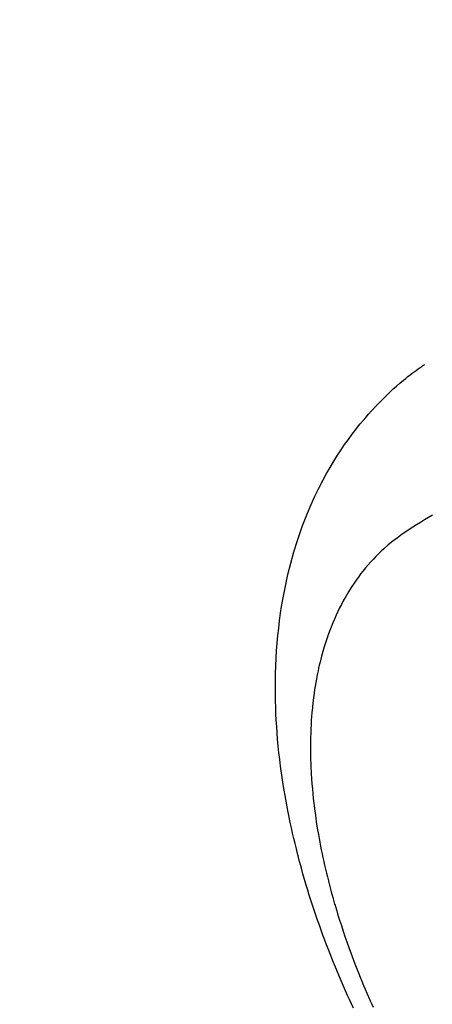
# Model space of a CAD drawing. Extents: x 0 to 26473, y -25 to 8845.
# Drawn here: x 15473 to 15487, y 6780 to 6814 of the extents above; entities that cross this region are included whole.
import ezdxf

# ---------------------------------------------------------------- set-up
doc = ezdxf.new("R2010")
doc.units = 0
doc.header["$LTSCALE"] = 50
doc.header["$MEASUREMENT"] = 0
doc.linetypes.add('HIDDEN', pattern=[0.375, 0.25, -0.125])
doc.layers.get('0').update_dxf_attribs({"linetype": 'CONTINUOUS'})
doc.layers.add('150-機器', color=8, linetype='CONTINUOUS')
doc.layers.add('160-文字', color=254, linetype='CONTINUOUS')
doc.styles.add('KH001', font='txt')
doc.dimstyles.new('KH1xx030', dxfattribs={"dimscale": 30, "dimtxt": 2, "dimasz": 0.6, "dimexe": 0.3, "dimexo": 1.2, "dimgap": 0.5, "dimtad": 3, "dimdec": 1, "dimdsep": 46, "dimlunit": 6, "dimtxsty": 'KH001', "dimblk": 'DOT', "dimcen": 1, "dimdle": 1, "dimclrd": 256, "dimclre": 256, "dimclrt": 256, "dimadec": 0, "dimazin": 0, "dimtfac": 1, "dimtdec": 1, "dimtix": 1, "dimtmove": 2, "dimatfit": 3, "dimldrblk": 'CLOSEDBLANK', "dimfxl": 1, "dimtolj": 1, "dimtzin": 0, "dimlwd": -1, "dimlwe": -1, "dimarcsym": 0})

# ---------------------------------------------------------------- blocks, each defined once
blk = doc.blocks.new('F402_H')
at = {"layer": '150-機器', "color": 13, "linetype": 'HIDDEN'}
for points in [[(239.009, -159.861), (239.078, -159.712), (239.146, -159.563), (239.213, -159.414), (239.28, -159.264), (239.387, -159.019), (239.492, -158.773), (239.595, -158.527), (239.697, -158.279), (239.757, -158.129), (239.816, -157.979), (239.875, -157.828), (239.933, -157.677), (239.998, -157.506), (240.061, -157.334), (240.124, -157.161), (240.185, -156.988), (240.245, -156.817), (240.304, -156.644), (240.363, -156.472), (240.42, -156.299), (240.475, -156.127), (240.53, -155.955), (240.583, -155.783), (240.635, -155.61), (240.693, -155.417), (240.748, -155.223), (240.803, -155.029), (240.855, -154.835), (240.887, -154.717), (240.917, -154.599), (240.948, -154.48), (240.977, -154.362), (241.022, -154.18), (241.065, -153.998), (241.107, -153.815), (241.148, -153.633), (241.187, -153.451), (241.225, -153.27), (241.262, -153.089), (241.297, -152.907), (241.333, -152.716), (241.366, -152.524), (241.399, -152.333), (241.429, -152.141), (241.454, -151.982), (241.477, -151.823), (241.499, -151.664), (241.52, -151.505), (241.549, -151.275), (241.575, -151.044), (241.599, -150.812), (241.621, -150.581), (241.638, -150.362), (241.654, -150.144), (241.667, -149.925), (241.678, -149.706), (241.684, -149.572), (241.689, -149.437), (241.693, -149.303), (241.696, -149.169), (241.699, -148.954), (241.699, -148.739), (241.697, -148.525), (241.693, -148.31), (241.684, -148.047), (241.672, -147.784), (241.656, -147.522), (241.636, -147.26), (241.613, -147.002), (241.586, -146.744), (241.555, -146.487), (241.52, -146.23), (241.484, -145.996), (241.445, -145.762), (241.402, -145.53), (241.356, -145.298), (241.267, -144.898), (241.169, -144.502), (241.059, -144.108), (240.938, -143.717), (240.858, -143.479), (240.774, -143.243), (240.685, -143.009), (240.592, -142.776), (240.469, -142.485), (240.339, -142.197), (240.201, -141.913), (240.057, -141.632), (239.938, -141.414), (239.815, -141.198), (239.688, -140.986), (239.556, -140.776), (239.436, -140.592), (239.313, -140.412), (239.186, -140.233), (239.057, -140.057), (238.965, -139.936), (238.871, -139.817), (238.776, -139.699), (238.679, -139.582), (238.586, -139.473), (238.492, -139.366), (238.397, -139.26), (238.3, -139.155), (238.281, -139.134), (238.262, -139.114), (238.242, -139.093), (238.223, -139.073), (238.111, -138.956), (237.997, -138.842), (237.882, -138.728), (237.766, -138.616), (237.648, -138.506), (237.528, -138.398), (237.407, -138.292), (237.284, -138.189), (237.21, -138.128), (237.136, -138.069), (237.061, -138.011), (236.986, -137.953), (236.917, -137.902), (236.849, -137.852), (236.779, -137.802), (236.71, -137.753), (236.671, -137.726), (236.632, -137.699), (236.593, -137.672), (236.553, -137.646)], [(236.29, -142.845), (236.429, -142.928), (236.567, -143.011), (236.705, -143.097), (236.841, -143.183), (236.964, -143.262), (237.086, -143.342), (237.207, -143.424), (237.327, -143.507), (237.491, -143.625), (237.652, -143.748), (237.809, -143.876), (237.962, -144.008), (238.055, -144.093), (238.147, -144.18), (238.236, -144.27), (238.324, -144.361), (238.416, -144.461), (238.507, -144.564), (238.595, -144.668), (238.682, -144.775), (238.762, -144.877), (238.84, -144.981), (238.916, -145.086), (238.989, -145.192), (239.089, -145.342), (239.184, -145.495), (239.275, -145.65), (239.363, -145.807), (239.427, -145.927), (239.488, -146.048), (239.548, -146.17), (239.605, -146.293), (239.666, -146.43), (239.725, -146.567), (239.78, -146.706), (239.834, -146.845), (239.883, -146.98), (239.93, -147.115), (239.974, -147.252), (240.017, -147.389), (240.041, -147.469), (240.064, -147.549), (240.087, -147.629), (240.109, -147.71), (240.135, -147.812), (240.161, -147.916), (240.186, -148.019), (240.209, -148.122), (240.23, -148.218), (240.25, -148.313), (240.269, -148.408), (240.287, -148.504), (240.308, -148.624), (240.328, -148.743), (240.347, -148.863), (240.365, -148.984), (240.387, -149.152), (240.408, -149.32), (240.426, -149.489), (240.442, -149.658), (240.453, -149.797), (240.462, -149.937), (240.471, -150.076), (240.477, -150.216), (240.483, -150.37), (240.488, -150.525), (240.49, -150.679), (240.491, -150.834), (240.491, -150.98), (240.489, -151.126), (240.486, -151.273), (240.481, -151.419), (240.478, -151.505), (240.474, -151.592), (240.47, -151.679), (240.465, -151.765), (240.454, -151.941), (240.441, -152.117), (240.426, -152.293), (240.409, -152.469), (240.396, -152.597), (240.382, -152.725), (240.367, -152.853), (240.351, -152.981), (240.322, -153.203), (240.29, -153.424), (240.255, -153.645), (240.218, -153.866), (240.195, -153.998), (240.17, -154.13), (240.145, -154.262), (240.119, -154.394), (240.091, -154.527), (240.063, -154.66), (240.034, -154.793), (240.004, -154.926), (239.973, -155.061), (239.941, -155.195), (239.908, -155.329), (239.875, -155.464), (239.826, -155.654), (239.775, -155.844), (239.723, -156.033), (239.669, -156.222), (239.657, -156.263), (239.645, -156.303), (239.633, -156.344), (239.62, -156.385), (239.587, -156.494), (239.554, -156.603), (239.521, -156.712), (239.487, -156.821), (239.426, -157.009), (239.365, -157.196), (239.301, -157.383), (239.236, -157.57), (239.153, -157.803), (239.068, -158.035), (238.98, -158.267), (238.891, -158.498), (238.834, -158.642), (238.776, -158.786), (238.717, -158.929), (238.658, -159.073), (238.602, -159.205), (238.545, -159.338), (238.487, -159.471), (238.429, -159.603), (238.38, -159.713), (238.33, -159.824)]]:
    blk.add_lwpolyline(points, dxfattribs=at)
blk = doc.blocks.new('_ClosedBlank')
at = {"color": 0, "linetype": 'ByBlock', "lineweight": -2}
for p, q in [((-1, 0.1667), (0, 0)), ((-1, 0.1667), (-1, -0.1667)), ((0, 0), (-1, -0.1667))]:
    blk.add_line(p, q, dxfattribs=at)
blk = doc.blocks.new('_Dot')
at = {"color": 0, "linetype": 'ByBlock', "lineweight": -2}
blk.add_line((-0.5, 0), (-1, 0), dxfattribs=at)
at = {"color": 0, "linetype": 'ByBlock', "const_width": 0.5}
blk.add_lwpolyline([(-0.25, 0, 1), (0.25, 0, 1)], format="xyb", close=True, dxfattribs=at)

msp = doc.modelspace()

# ---------------------------------------------------------------- block references
at = {"layer": '150-機器', "xscale": -1}
msp.add_blockref('F402_H', (15723.514, 6940.134), dxfattribs=at)

# ---------------------------------------------------------------- leaders
at = {"layer": '160-文字', "annotation_type": 0, "has_hookline": 1, "hookline_direction": 1}
for points, text_width in [([(15603.521, 6947.323), (15171.737, 5861.17), (15153.737, 5861.17)], 963.959), ([(15926.073, 6918.728), (15686.587, 5242.972), (15668.587, 5242.972)], 1476.853)]:
    msp.add_leader(points, dimstyle='KH1xx030', override={"dimgap": 0.5, "dimtad": 1}, dxfattribs=dict(at, text_width=text_width))
at = {"layer": '160-文字'}
msp.add_leader([(15843.521, 6939.942), (15171.737, 5861.17)], dimstyle='KH1xx030', override={"dimgap": 0.5, "dimtad": 1}, dxfattribs=at)

doc.saveas('drawing.dxf')
